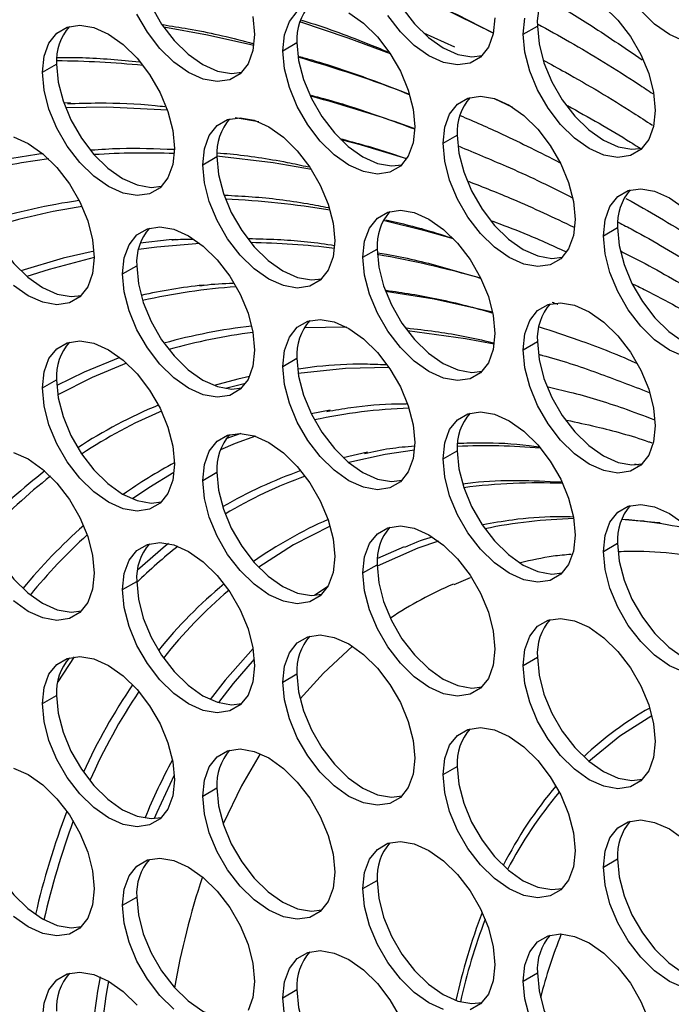
# Model space of a CAD drawing. Units: millimetres. Extents: x 2 to 212, y 2 to 299.
# Drawn here: x 45 to 50, y 80 to 87 of the extents above; entities that cross this region are included whole.
import ezdxf

# ---------------------------------------------------------------- set-up
doc = ezdxf.new("R2010")
doc.units = ezdxf.units.MM

msp = doc.modelspace()

# ---------------------------------------------------------------- linework, layer by layer
at = {"color": 7, "linetype": 'Continuous', "lineweight": 25}
for p, q in [((48.0663, 86.4701), (47.8554, 86.5651)), ((48.5335, 86.5592), (48.63, 86.6148)), ((46.8943, 86.4456), (46.9907, 86.5013)), ((45.2551, 86.299), (45.3515, 86.3547)), ((48.4618, 86.0596), (48.3374, 86.1193)), ((45.4454, 86.0904), (45.4011, 86.089)), ((46.7303, 85.9612), (46.5687, 85.9879)), ((47.9871, 85.8148), (48.0836, 85.8704)), ((46.3479, 85.6682), (46.4443, 85.7239)), ((49.0799, 85.1839), (49.1764, 85.2396)), ((47.4407, 85.0373), (47.5371, 85.093)), ((45.8015, 84.9238), (45.8979, 84.9794)), ((47.3314, 84.56), (47.0395, 84.5556)), ((48.5335, 84.4065), (48.63, 84.4621)), ((46.8943, 84.2929), (46.9907, 84.3486)), ((45.2551, 84.1463), (45.3515, 84.202)), ((47.2181, 83.9949), (47.0876, 83.9706)), ((46.6074, 83.8365), (46.5062, 83.7984)), ((47.4722, 83.7085), (47.3065, 83.6704)), ((47.9871, 83.6621), (48.0836, 83.7177)), ((49.2917, 83.6279), (49.3178, 83.6208)), ((46.3479, 83.5155), (46.4443, 83.5711)), ((49.0799, 83.0312), (49.1764, 83.0869)), ((47.7209, 83.0626), (47.5387, 82.9829)), ((47.4407, 82.8846), (47.5371, 82.9403)), ((45.8015, 82.7711), (45.8979, 82.8267)), ((48.0626, 82.8066), (48.1735, 82.8537)), ((47.2014, 82.7927), (47.1108, 82.7309)), ((45.4719, 82.3129), (45.3595, 82.142)), ((48.5335, 82.2538), (48.63, 82.3094)), ((46.8943, 82.1402), (46.9907, 82.1959)), ((45.2551, 81.9936), (45.3515, 82.0493)), ((47.9871, 81.5094), (48.0836, 81.565)), ((46.3479, 81.3628), (46.4443, 81.4185)), ((49.0799, 80.8785), (49.1764, 80.9342)), ((47.4407, 80.7319), (47.5371, 80.7876)), ((45.8015, 80.6184), (45.8979, 80.674)), ((48.5335, 80.1011), (48.63, 80.1567)), ((46.8943, 79.9875), (46.9907, 80.0432))]:
    msp.add_line(p, q, dxfattribs=at)
at = {"color": 7, "linetype": 'Continuous', "lineweight": 25, "flags": 128}
for points in [[(47.5371, 87.2457), (47.5484, 87.1235), (47.5817, 86.9945), (47.6353, 86.865), (47.7066, 86.7416), (47.7919, 86.6305), (47.887, 86.5371), (47.9871, 86.4663), (48.0873, 86.4215), (48.1824, 86.4051), (48.2534, 86.4133)], [(45.8979, 87.1321), (45.9092, 87.01), (45.9425, 86.881), (45.9961, 86.7515), (46.0674, 86.6281), (46.1527, 86.5169), (46.2478, 86.4236), (46.3479, 86.3528), (46.4481, 86.308), (46.5432, 86.2915), (46.6142, 86.2998)], [(48.3305, 86.5666), (47.9642, 86.7462), (47.6177, 86.9026)], [(46.8943, 86.4456), (46.9056, 86.5547), (46.9389, 86.6453), (46.9925, 86.7129)], [(47.3443, 86.7055), (47.4444, 86.6346), (47.5395, 86.5413), (47.6249, 86.4301), (47.6961, 86.3067), (47.7497, 86.1773), (47.783, 86.0482), (47.7943, 85.9261), (47.783, 85.817), (47.7497, 85.7264), (47.6961, 85.6588), (47.6249, 85.6176), (47.5395, 85.605), (47.4444, 85.6215), (47.3443, 85.6662), (47.2442, 85.7371), (47.1491, 85.8304), (47.0637, 85.9416), (46.9925, 86.065), (46.9389, 86.1944), (46.9056, 86.3235), (46.8943, 86.4456)], [(49.0836, 86.7482), (49.1787, 86.6548), (49.2641, 86.5437), (49.3353, 86.4203), (49.3889, 86.2908), (49.4222, 86.1618), (49.4335, 86.0396), (49.4222, 85.9305), (49.3889, 85.8399), (49.3353, 85.7723), (49.2641, 85.7312), (49.1787, 85.7185), (49.0836, 85.735), (48.9835, 85.7798), (48.8834, 85.8506), (48.7883, 85.9439), (48.7029, 86.0551), (48.6317, 86.1785), (48.5781, 86.308), (48.5448, 86.437), (48.5335, 86.5592)], [(49.9686, 86.7079), (49.9353, 86.6173), (49.8817, 86.5498), (49.8105, 86.5086), (49.7251, 86.496), (49.63, 86.5124), (49.5299, 86.5572), (49.4298, 86.628), (49.3347, 86.7214)], [(46.6902, 86.6791), (46.7015, 86.5569), (46.6902, 86.4478), (46.6569, 86.3572), (46.6033, 86.2896), (46.5321, 86.2485), (46.4467, 86.2358), (46.3516, 86.2523), (46.2515, 86.2971), (46.1514, 86.3679), (46.0563, 86.4613), (45.9709, 86.5724), (45.8997, 86.6958)], [(47.6283, 86.425), (47.339, 86.5326), (47.0106, 86.6425)], [(48.3407, 86.6705), (48.3294, 86.5614), (48.2961, 86.4708), (48.2425, 86.4032), (48.1713, 86.362), (48.0859, 86.3494), (47.9908, 86.3659), (47.8907, 86.4106), (47.7906, 86.4815), (47.6955, 86.5748), (47.6101, 86.686)], [(48.5335, 86.5592), (48.5448, 86.6683)], [(45.2551, 86.299), (45.2664, 86.4082), (45.2997, 86.4988), (45.3533, 86.5664), (45.4245, 86.6075), (45.5099, 86.6201), (45.605, 86.6037), (45.7051, 86.5589), (45.8052, 86.4881), (45.9003, 86.3947), (45.9857, 86.2836), (46.0569, 86.1602), (46.1105, 86.0307), (46.1438, 85.9017), (46.1551, 85.7795), (46.1438, 85.6704), (46.1105, 85.5798), (46.0569, 85.5122), (45.9857, 85.4711), (45.9003, 85.4584), (45.8052, 85.4749), (45.7051, 85.5197), (45.605, 85.5905), (45.5099, 85.6838), (45.4245, 85.795), (45.3533, 85.9184), (45.2997, 86.0479), (45.2664, 86.1769), (45.2551, 86.299)], [(46.6963, 86.4817), (46.3797, 86.5525), (46.0822, 86.6065)], [(48.63, 86.6148), (48.6412, 86.4927), (48.6745, 86.3636), (48.7281, 86.2342), (48.7994, 86.1108), (48.8847, 85.9996), (48.9798, 85.9063), (49.0799, 85.8354), (49.1801, 85.7907), (49.2752, 85.7742), (49.3462, 85.7825)], [(46.9907, 86.5013), (47.002, 86.3791), (47.0353, 86.2501), (47.0889, 86.1206), (47.1602, 85.9972), (47.2455, 85.8861), (47.3406, 85.7927), (47.4407, 85.7219), (47.5409, 85.6771), (47.636, 85.6606), (47.707, 85.6689)], [(45.3515, 86.3547), (45.3628, 86.2326), (45.3961, 86.1035), (45.4497, 85.9741), (45.521, 85.8507), (45.6063, 85.7395), (45.7014, 85.6462), (45.8015, 85.5753), (45.9017, 85.5306), (45.9968, 85.5141), (46.0678, 85.5224)], [(47.9871, 85.8148), (47.9984, 85.9239), (48.0317, 86.0145), (48.0853, 86.0821), (48.1565, 86.1232), (48.2419, 86.1359), (48.337, 86.1194), (48.4371, 86.0746), (48.5372, 86.0038), (48.6323, 85.9104), (48.7177, 85.7993), (48.7889, 85.6759), (48.8425, 85.5464), (48.8758, 85.4174), (48.8871, 85.2952), (48.8758, 85.1861), (48.8425, 85.0955), (48.7889, 85.0279), (48.7177, 84.9868), (48.6323, 84.9741), (48.5372, 84.9906), (48.4371, 85.0354), (48.337, 85.1062), (48.2419, 85.1995), (48.1565, 85.3107), (48.0853, 85.4341), (48.0317, 85.5636), (47.9984, 85.6926), (47.9871, 85.8148)], [(46.1067, 86.0419), (45.6951, 86.0608), (45.4131, 86.0568)], [(46.3479, 85.6682), (46.3592, 85.7773), (46.3925, 85.8679), (46.4461, 85.9355), (46.5173, 85.9766), (46.6027, 85.9893), (46.6978, 85.9728), (46.7979, 85.928), (46.898, 85.8572), (46.9931, 85.7639), (47.0785, 85.6527), (47.1497, 85.5293), (47.2033, 85.3998), (47.2366, 85.2708), (47.2479, 85.1487), (47.2366, 85.0395), (47.2033, 84.9489), (47.1497, 84.8814), (47.0785, 84.8402), (46.9931, 84.8276), (46.898, 84.844), (46.7979, 84.8888), (46.6978, 84.9596), (46.6027, 85.053), (46.5173, 85.1641), (46.4461, 85.2875), (46.3925, 85.417), (46.3592, 85.546), (46.3479, 85.6682)], [(45.0586, 85.8593), (45.1587, 85.8145), (45.2588, 85.7437), (45.3539, 85.6503), (45.4393, 85.5392), (45.5105, 85.4158), (45.5641, 85.2863), (45.5974, 85.1572), (45.6087, 85.0351), (45.5974, 84.926), (45.5641, 84.8354), (45.5105, 84.7678), (45.4393, 84.7267), (45.3539, 84.714), (45.2588, 84.7305), (45.1587, 84.7753), (45.0586, 84.8461)], [(47.7391, 85.7087), (47.4302, 85.8012), (47.29, 85.8389)], [(48.0836, 85.8704), (48.0948, 85.7483), (48.1281, 85.6192), (48.1817, 85.4898), (48.253, 85.3664), (48.3383, 85.2552), (48.4334, 85.1619), (48.5335, 85.091), (48.6337, 85.0463), (48.7288, 85.0298), (48.7998, 85.0381)], [(46.4443, 85.7239), (46.4556, 85.6017), (46.4889, 85.4727), (46.5425, 85.3432), (46.6138, 85.2198), (46.6991, 85.1086), (46.7942, 85.0153), (46.8943, 84.9445), (46.9945, 84.8997), (47.0896, 84.8832), (47.1606, 84.8915)], [(47.0889, 85.6367), (46.829, 85.6809), (46.4444, 85.7265)], [(44.8051, 85.6103), (44.8164, 85.4882), (44.8497, 85.3591), (44.9033, 85.2297), (44.9746, 85.1062), (45.0599, 84.9951), (45.155, 84.9018), (45.2551, 84.8309), (45.3553, 84.7861), (45.4504, 84.7697), (45.5214, 84.7779)], [(49.0799, 85.1839), (49.0912, 85.293), (49.1245, 85.3836), (49.1781, 85.4512), (49.2493, 85.4923), (49.3347, 85.505), (49.4298, 85.4885), (49.5299, 85.4437), (49.63, 85.3729)], [(47.4407, 85.0373), (47.452, 85.1464), (47.4853, 85.2371), (47.5389, 85.3046), (47.6101, 85.3458), (47.6955, 85.3584), (47.7906, 85.342), (47.8907, 85.2972), (47.9908, 85.2263), (48.0859, 85.133), (48.1713, 85.0218), (48.2425, 84.8984), (48.2961, 84.769), (48.3294, 84.6399), (48.3407, 84.5178), (48.3294, 84.4087), (48.2961, 84.3181), (48.2425, 84.2505), (48.1713, 84.2093), (48.0859, 84.1967), (47.9908, 84.2132), (47.8907, 84.2579), (47.7906, 84.3288), (47.6955, 84.4221), (47.6101, 84.5333), (47.5389, 84.6567), (47.4853, 84.7861), (47.452, 84.9152), (47.4407, 85.0373)], [(48.0575, 85.1639), (47.8721, 85.2161), (47.5792, 85.288)], [(45.8015, 84.9238), (45.8128, 85.0329), (45.8461, 85.1235), (45.8997, 85.1911), (45.9709, 85.2322), (46.0563, 85.2449), (46.1514, 85.2284), (46.2515, 85.1836), (46.3516, 85.1128), (46.4467, 85.0195), (46.5321, 84.9083), (46.6033, 84.7849), (46.6569, 84.6554), (46.6902, 84.5264), (46.7015, 84.4042), (46.6902, 84.2951), (46.6569, 84.2045), (46.6033, 84.1369), (46.5321, 84.0958), (46.4467, 84.0831), (46.3516, 84.0996), (46.2515, 84.1444), (46.1514, 84.2152), (46.0563, 84.3086), (45.9709, 84.4197), (45.8997, 84.5431), (45.8461, 84.6726), (45.8128, 84.8016), (45.8015, 84.9238)], [(49.1764, 85.2396), (49.1876, 85.1174), (49.2209, 84.9884), (49.2745, 84.8589), (49.3458, 84.7355), (49.4311, 84.6243), (49.5262, 84.531), (49.6263, 84.4602), (49.7265, 84.4154), (49.8216, 84.3989), (49.8926, 84.4072)], [(46.1622, 85.1592), (46.1194, 85.1556), (45.9222, 85.1337)], [(49.63, 84.3597), (49.5299, 84.4045), (49.4298, 84.4753), (49.3347, 84.5687), (49.2493, 84.6798), (49.1781, 84.8032), (49.1245, 84.9327), (49.0912, 85.0618), (49.0799, 85.1839)], [(46.329, 85.1312), (46.0346, 85.106), (45.9095, 85.0896)], [(47.5371, 85.093), (47.5484, 84.9709), (47.5817, 84.8418), (47.6353, 84.7123), (47.7066, 84.5889), (47.7919, 84.4778), (47.887, 84.3844), (47.9871, 84.3136), (48.0873, 84.2688), (48.1824, 84.2524), (48.2534, 84.2606)], [(45.6071, 85.0801), (45.397, 85.0309), (45.1085, 84.944)], [(45.6087, 85.0349), (45.3006, 84.9551), (45.1495, 84.9064)], [(45.8979, 84.9794), (45.9092, 84.8573), (45.9425, 84.7283), (45.9961, 84.5988), (46.0674, 84.4754), (46.1527, 84.3642), (46.2478, 84.2709), (46.3479, 84.2001), (46.4481, 84.1553), (46.5432, 84.1388), (46.6142, 84.1471)], [(48.325, 84.6626), (47.9267, 84.751), (47.5954, 84.8038)], [(48.5335, 84.4065), (48.5448, 84.5156), (48.5781, 84.6062), (48.6317, 84.6738), (48.7029, 84.7149), (48.7883, 84.7276), (48.8834, 84.7111), (48.9835, 84.6663), (49.0836, 84.5955), (49.1787, 84.5021), (49.2641, 84.391), (49.3353, 84.2676), (49.3889, 84.1381), (49.4222, 84.0091), (49.4335, 83.8869), (49.4222, 83.7778), (49.3889, 83.6872), (49.3353, 83.6196), (49.2641, 83.5785), (49.1787, 83.5658), (49.0836, 83.5823), (48.9835, 83.6271), (48.8834, 83.6979), (48.7883, 83.7912), (48.7029, 83.9024), (48.6317, 84.0258), (48.5781, 84.1553), (48.5448, 84.2843), (48.5335, 84.4065)], [(46.8943, 84.2929), (46.9056, 84.402), (46.9389, 84.4926), (46.9925, 84.5602), (47.0637, 84.6014), (47.1491, 84.614), (47.2442, 84.5975), (47.3443, 84.5528), (47.4444, 84.4819), (47.5395, 84.3886), (47.6249, 84.2774), (47.6961, 84.154), (47.7497, 84.0246), (47.783, 83.8955), (47.7943, 83.7734), (47.783, 83.6643), (47.7497, 83.5737), (47.6961, 83.5061), (47.6249, 83.4649), (47.5395, 83.4523), (47.4444, 83.4688), (47.3443, 83.5135), (47.2442, 83.5844), (47.1491, 83.6777), (47.0637, 83.7889), (46.9925, 83.9123), (46.9389, 84.0417), (46.9056, 84.1708), (46.8943, 84.2929)], [(48.3358, 84.4445), (48.1397, 84.4819), (47.7443, 84.5359)], [(45.2551, 84.1463), (45.2664, 84.2555), (45.2997, 84.3461), (45.3533, 84.4136), (45.4245, 84.4548), (45.5099, 84.4675), (45.605, 84.451), (45.7051, 84.4062), (45.8052, 84.3354), (45.9003, 84.242), (45.9857, 84.1309), (46.0569, 84.0075), (46.1105, 83.878), (46.1438, 83.749), (46.1551, 83.6268), (46.1438, 83.5177), (46.1105, 83.4271), (46.0569, 83.3595), (45.9857, 83.3184), (45.9003, 83.3057), (45.8052, 83.3222), (45.7051, 83.367), (45.605, 83.4378), (45.5099, 83.5311), (45.4245, 83.6423), (45.3533, 83.7657), (45.2997, 83.8952), (45.2664, 84.0242), (45.2551, 84.1463)], [(48.63, 84.4621), (48.6412, 84.34), (48.6745, 84.2109), (48.7281, 84.0815), (48.7994, 83.9581), (48.8847, 83.8469), (48.9798, 83.7536), (49.0799, 83.6827), (49.1801, 83.638), (49.2752, 83.6215), (49.3462, 83.6298)], [(45.7821, 84.3541), (45.54, 84.2543), (45.3528, 84.1626)], [(46.9907, 84.3486), (47.002, 84.2264), (47.0353, 84.0974), (47.0889, 83.9679), (47.1602, 83.8445), (47.2455, 83.7334), (47.3406, 83.64), (47.4407, 83.5692), (47.5409, 83.5244), (47.636, 83.508), (47.707, 83.5162)], [(45.8293, 84.3143), (45.5951, 84.2175), (45.3595, 84.0999)], [(47.6193, 84.2857), (47.3218, 84.2778), (46.9989, 84.2454)], [(46.6669, 84.2245), (46.5881, 84.2063), (46.4256, 84.163)], [(45.3515, 84.202), (45.3628, 84.0799), (45.3961, 83.9508), (45.4497, 83.8214), (45.521, 83.698), (45.6063, 83.5868), (45.7014, 83.4935), (45.8015, 83.4226), (45.9017, 83.3779), (45.9968, 83.3614), (46.0678, 83.3697)], [(46.6399, 84.1774), (46.6314, 84.1754), (46.5042, 84.1422)], [(47.9871, 83.6621), (47.9984, 83.7712), (48.0317, 83.8618), (48.0853, 83.9294), (48.1565, 83.9705), (48.2419, 83.9832), (48.337, 83.9667), (48.4371, 83.9219), (48.5372, 83.8511), (48.6323, 83.7577), (48.7177, 83.6466), (48.7889, 83.5232), (48.8425, 83.3937), (48.8758, 83.2647), (48.8871, 83.1425), (48.8758, 83.0334), (48.8425, 82.9428), (48.7889, 82.8752), (48.7177, 82.8341), (48.6323, 82.8214), (48.5372, 82.8379), (48.4371, 82.8827), (48.337, 82.9535), (48.2419, 83.0468), (48.1565, 83.158), (48.0853, 83.2814), (48.0317, 83.4109), (47.9984, 83.5399), (47.9871, 83.6621)], [(46.3479, 83.5155), (46.3592, 83.6246), (46.3925, 83.7152), (46.4461, 83.7828), (46.5173, 83.8239), (46.6027, 83.8366), (46.6978, 83.8201), (46.7979, 83.7753), (46.898, 83.7045), (46.9931, 83.6112), (47.0785, 83.5), (47.1497, 83.3766), (47.2033, 83.2471), (47.2366, 83.1181), (47.2479, 82.996), (47.2366, 82.8868), (47.2033, 82.7962), (47.1497, 82.7286), (47.0785, 82.6875), (46.9931, 82.6749), (46.898, 82.6913), (46.7979, 82.7361), (46.6978, 82.8069), (46.6027, 82.9003), (46.5173, 83.0114), (46.4461, 83.1348), (46.3925, 83.2643), (46.3592, 83.3933), (46.3479, 83.5155)], [(46.7071, 83.8171), (46.5693, 83.7665), (46.4685, 83.7252)], [(45.0586, 83.7066), (45.1587, 83.6618), (45.2588, 83.591), (45.3539, 83.4976), (45.4393, 83.3865), (45.5105, 83.2631), (45.5641, 83.1336), (45.5974, 83.0045), (45.6087, 82.8824), (45.5974, 82.7733), (45.5641, 82.6827), (45.5105, 82.6151), (45.4393, 82.574), (45.3539, 82.5613), (45.2588, 82.5778), (45.1587, 82.6226), (45.0586, 82.6934)], [(47.792, 83.7225), (47.5927, 83.692), (47.344, 83.6372)], [(48.0836, 83.7177), (48.0948, 83.5956), (48.1281, 83.4665), (48.1817, 83.3371), (48.253, 83.2137), (48.3383, 83.1025), (48.4334, 83.0092), (48.5335, 82.9383), (48.6337, 82.8936), (48.7288, 82.8771), (48.7998, 82.8854)], [(46.1521, 83.5687), (45.9801, 83.4647), (45.8689, 83.3896)], [(46.4443, 83.5711), (46.4556, 83.449), (46.4889, 83.32), (46.5425, 83.1905), (46.6138, 83.0671), (46.6991, 82.9559), (46.7942, 82.8626), (46.8943, 82.7918), (46.9945, 82.747), (47.0896, 82.7305), (47.1606, 82.7388)], [(44.8051, 83.4576), (44.8164, 83.3355), (44.8497, 83.2064), (44.9033, 83.077), (44.9746, 82.9535), (45.0599, 82.8424), (45.155, 82.7491), (45.2551, 82.6782), (45.3553, 82.6334), (45.4504, 82.617), (45.5214, 82.6252)], [(49.0799, 83.0312), (49.0912, 83.1403), (49.1245, 83.2309), (49.1781, 83.2985), (49.2493, 83.3396), (49.3347, 83.3523), (49.4298, 83.3358), (49.5299, 83.291), (49.63, 83.2202)], [(47.4407, 82.8846), (47.452, 82.9937), (47.4853, 83.0844), (47.5389, 83.1519), (47.6101, 83.1931), (47.6955, 83.2057), (47.7906, 83.1893), (47.8907, 83.1445), (47.9908, 83.0736), (48.0859, 82.9803), (48.1713, 82.8692), (48.2425, 82.7457), (48.2961, 82.6163), (48.3294, 82.4872), (48.3407, 82.3651), (48.3294, 82.256), (48.2961, 82.1654), (48.2425, 82.0978), (48.1713, 82.0566), (48.0859, 82.044), (47.9908, 82.0605), (47.8907, 82.1052), (47.7906, 82.1761), (47.6955, 82.2694), (47.6101, 82.3806), (47.5389, 82.504), (47.4853, 82.6334), (47.452, 82.7625), (47.4407, 82.8846)], [(49.4662, 83.2253), (49.4555, 83.2266), (49.2036, 83.2492)], [(47.2165, 83.2046), (46.9673, 83.0758), (46.7295, 82.9231)], [(45.8015, 82.7711), (45.8128, 82.8802), (45.8461, 82.9708), (45.8997, 83.0384), (45.9709, 83.0795), (46.0563, 83.0922), (46.1514, 83.0757), (46.2515, 83.0309), (46.3516, 82.9601), (46.4467, 82.8668), (46.5321, 82.7556), (46.6033, 82.6322), (46.6569, 82.5027), (46.6902, 82.3737), (46.7015, 82.2515), (46.6902, 82.1424), (46.6569, 82.0518), (46.6033, 81.9842), (46.5321, 81.9431), (46.4467, 81.9304), (46.3516, 81.9469), (46.2515, 81.9917), (46.1514, 82.0625), (46.0563, 82.1559), (45.9709, 82.267), (45.8997, 82.3904), (45.8461, 82.5199), (45.8128, 82.6489), (45.8015, 82.7711)], [(46.115, 83.0852), (46.0943, 83.0689), (45.9033, 82.9038)], [(47.9549, 83.1021), (47.8158, 83.0534), (47.5372, 82.9312)], [(49.1764, 83.0869), (49.1876, 82.9647), (49.2209, 82.8357), (49.2745, 82.7062), (49.3458, 82.5828), (49.4311, 82.4716), (49.5262, 82.3783), (49.6263, 82.3075), (49.7265, 82.2627), (49.8216, 82.2462), (49.8926, 82.2545)], [(49.63, 82.207), (49.5299, 82.2518), (49.4298, 82.3226), (49.3347, 82.416), (49.2493, 82.5271), (49.1781, 82.6505), (49.1245, 82.78), (49.0912, 82.9091), (49.0799, 83.0312)], [(47.5371, 82.9403), (47.5484, 82.8181), (47.5817, 82.6891), (47.6353, 82.5596), (47.7066, 82.4362), (47.7919, 82.3251), (47.887, 82.2317), (47.9871, 82.1609), (48.0873, 82.1161), (48.1824, 82.0997), (48.2534, 82.1079)], [(45.8979, 82.8267), (45.9092, 82.7046), (45.9425, 82.5756), (45.9961, 82.4461), (46.0674, 82.3227), (46.1527, 82.2115), (46.2478, 82.1182), (46.3479, 82.0474), (46.4481, 82.0026), (46.5432, 81.9861), (46.6142, 81.9944)], [(48.5335, 82.2538), (48.5448, 82.3629), (48.5781, 82.4535), (48.6317, 82.5211), (48.7029, 82.5622), (48.7883, 82.5749), (48.8834, 82.5584), (48.9835, 82.5136), (49.0836, 82.4428), (49.1787, 82.3495), (49.2641, 82.2383), (49.3353, 82.1149), (49.3889, 81.9854), (49.4222, 81.8564), (49.4335, 81.7342), (49.4222, 81.6251), (49.3889, 81.5345), (49.3353, 81.4669), (49.2641, 81.4258), (49.1787, 81.4131), (49.0836, 81.4296), (48.9835, 81.4744), (48.8834, 81.5452), (48.7883, 81.6385), (48.7029, 81.7497), (48.6317, 81.8731), (48.5781, 82.0026), (48.5448, 82.1316), (48.5335, 82.2538)], [(46.8943, 82.1402), (46.9056, 82.2493), (46.9389, 82.3399), (46.9925, 82.4075), (47.0637, 82.4487), (47.1491, 82.4613), (47.2442, 82.4448), (47.3443, 82.4001), (47.4444, 82.3292), (47.5395, 82.2359), (47.6249, 82.1247), (47.6961, 82.0013), (47.7497, 81.8719), (47.783, 81.7428), (47.7943, 81.6207), (47.783, 81.5116), (47.7497, 81.421), (47.6961, 81.3534), (47.6249, 81.3122), (47.5395, 81.2996), (47.4444, 81.3161), (47.3443, 81.3608), (47.2442, 81.4317), (47.1491, 81.525), (47.0637, 81.6362), (46.9925, 81.7596), (46.9389, 81.889), (46.9056, 82.0181), (46.8943, 82.1402)], [(46.6911, 82.3688), (46.5006, 82.1526), (46.3998, 82.0209)], [(47.3702, 82.3842), (47.1726, 82.2018), (47.012, 82.0259)], [(45.2551, 81.9936), (45.2664, 82.1028), (45.2997, 82.1934), (45.3533, 82.261), (45.4245, 82.3021), (45.5099, 82.3147), (45.605, 82.2983), (45.7051, 82.2535), (45.8052, 82.1827), (45.9003, 82.0893), (45.9857, 81.9782), (46.0569, 81.8548), (46.1105, 81.7253), (46.1438, 81.5963), (46.1551, 81.4741), (46.1438, 81.365), (46.1105, 81.2744), (46.0569, 81.2068), (45.9857, 81.1657), (45.9003, 81.153), (45.8052, 81.1695), (45.7051, 81.2143), (45.605, 81.2851), (45.5099, 81.3784), (45.4245, 81.4896), (45.3533, 81.613), (45.2997, 81.7425), (45.2664, 81.8715), (45.2551, 81.9936)], [(46.6998, 82.2973), (46.5559, 82.1305), (46.4562, 82.0001)], [(48.63, 82.3094), (48.6412, 82.1873), (48.6745, 82.0583), (48.7281, 81.9288), (48.7994, 81.8054), (48.8847, 81.6942), (48.9798, 81.6009), (49.0799, 81.53), (49.1801, 81.4853), (49.2752, 81.4688), (49.3462, 81.4771)], [(46.9907, 82.1959), (47.002, 82.0737), (47.0353, 81.9447), (47.0889, 81.8152), (47.1602, 81.6918), (47.2455, 81.5807), (47.3406, 81.4873), (47.4407, 81.4165), (47.5409, 81.3717), (47.636, 81.3552), (47.707, 81.3635)], [(45.3515, 82.0493), (45.3628, 81.9272), (45.3961, 81.7981), (45.4497, 81.6687), (45.521, 81.5453), (45.6063, 81.4341), (45.7014, 81.3408), (45.8015, 81.2699), (45.9017, 81.2252), (45.9968, 81.2087), (46.0678, 81.217)], [(48.9813, 81.5997), (49.192, 81.7725), (49.4102, 81.9127)], [(47.9871, 81.5094), (47.9984, 81.6185), (48.0317, 81.7091), (48.0853, 81.7767), (48.1565, 81.8178), (48.2419, 81.8305), (48.337, 81.814), (48.4371, 81.7692), (48.5372, 81.6984), (48.6323, 81.605), (48.7177, 81.4939), (48.7889, 81.3705), (48.8425, 81.241), (48.8758, 81.112), (48.8871, 80.9898), (48.8758, 80.8807), (48.8425, 80.7901), (48.7889, 80.7225), (48.7177, 80.6814), (48.6323, 80.6687), (48.5372, 80.6852), (48.4371, 80.73), (48.337, 80.8008), (48.2419, 80.8941), (48.1565, 81.0053), (48.0853, 81.1287), (48.0317, 81.2582), (47.9984, 81.3872), (47.9871, 81.5094)], [(46.3479, 81.3628), (46.3592, 81.4719), (46.3925, 81.5625), (46.4461, 81.6301), (46.5173, 81.6712), (46.6027, 81.6839), (46.6978, 81.6674), (46.7979, 81.6226), (46.898, 81.5518), (46.9931, 81.4585), (47.0785, 81.3473), (47.1497, 81.2239), (47.2033, 81.0944), (47.2366, 80.9654), (47.2479, 80.8433), (47.2366, 80.7341), (47.2033, 80.6435), (47.1497, 80.576), (47.0785, 80.5348), (46.9931, 80.5222), (46.898, 80.5386), (46.7979, 80.5834), (46.6978, 80.6542), (46.6027, 80.7476), (46.5173, 80.8587), (46.4461, 80.9821), (46.3925, 81.1116), (46.3592, 81.2406), (46.3479, 81.3628)], [(46.7399, 81.6518), (46.613, 81.4323), (46.487, 81.1729)], [(45.0586, 81.5539), (45.1587, 81.5091), (45.2588, 81.4383), (45.3539, 81.3449), (45.4393, 81.2338), (45.5105, 81.1104), (45.5641, 80.9809), (45.5974, 80.8518), (45.6087, 80.7297), (45.5974, 80.6206), (45.5641, 80.53), (45.5105, 80.4624), (45.4393, 80.4213), (45.3539, 80.4086), (45.2588, 80.4251), (45.1587, 80.4699), (45.0586, 80.5407)], [(48.0836, 81.565), (48.0948, 81.4429), (48.1281, 81.3138), (48.1817, 81.1844), (48.253, 81.061), (48.3383, 80.9498), (48.4334, 80.8565), (48.5335, 80.7856), (48.6337, 80.7409), (48.7288, 80.7244), (48.7998, 80.7327)], [(46.1543, 81.5056), (46.0356, 81.2517), (46.0176, 81.209)], [(46.4443, 81.4185), (46.4556, 81.2963), (46.4889, 81.1673), (46.5425, 81.0378), (46.6138, 80.9144), (46.6991, 80.8032), (46.7942, 80.7099), (46.8943, 80.6391), (46.9945, 80.5943), (47.0896, 80.5778), (47.1606, 80.5861)], [(44.8051, 81.3049), (44.8164, 81.1828), (44.8497, 81.0537), (44.9033, 80.9243), (44.9746, 80.8008), (45.0599, 80.6897), (45.155, 80.5964), (45.2551, 80.5255), (45.3553, 80.4807), (45.4504, 80.4643), (45.5214, 80.4725)], [(49.0799, 80.8785), (49.0912, 80.9876), (49.1245, 81.0782), (49.1781, 81.1458), (49.2493, 81.1869), (49.3347, 81.1996), (49.4298, 81.1831), (49.5299, 81.1383), (49.63, 81.0675)], [(47.4407, 80.7319), (47.452, 80.841), (47.4853, 80.9317), (47.5389, 80.9992), (47.6101, 81.0404), (47.6955, 81.053), (47.7906, 81.0366), (47.8907, 80.9918), (47.9908, 80.9209), (48.0859, 80.8276), (48.1713, 80.7165), (48.2425, 80.593), (48.2961, 80.4636), (48.3294, 80.3345), (48.3407, 80.2124), (48.3294, 80.1033), (48.2961, 80.0127), (48.2425, 79.9451), (48.1713, 79.9039)], [(45.8015, 80.6184), (45.8128, 80.7275), (45.8461, 80.8181), (45.8997, 80.8857), (45.9709, 80.9268), (46.0563, 80.9395), (46.1514, 80.923), (46.2515, 80.8782), (46.3516, 80.8074), (46.4467, 80.7141), (46.5321, 80.6029), (46.6033, 80.4795), (46.6569, 80.35), (46.6902, 80.221), (46.7015, 80.0988), (46.6902, 79.9897), (46.6569, 79.8991)], [(49.1764, 80.9342), (49.1876, 80.812), (49.2209, 80.683), (49.2745, 80.5535), (49.3458, 80.4301), (49.4311, 80.3189), (49.5262, 80.2256), (49.6263, 80.1548), (49.7265, 80.11), (49.8216, 80.0935), (49.8926, 80.1018)], [(49.63, 80.0543), (49.5299, 80.0991), (49.4298, 80.1699), (49.3347, 80.2633), (49.2493, 80.3744), (49.1781, 80.4979), (49.1245, 80.6273), (49.0912, 80.7564), (49.0799, 80.8785)], [(47.9908, 79.9078), (47.8907, 79.9525), (47.7906, 80.0234), (47.6955, 80.1167), (47.6101, 80.2279), (47.5389, 80.3513), (47.4853, 80.4808), (47.452, 80.6098), (47.4407, 80.7319)], [(47.5371, 80.7876), (47.5484, 80.6655), (47.5817, 80.5364), (47.6353, 80.4069), (47.7066, 80.2835), (47.7919, 80.1724), (47.887, 80.079), (47.9871, 80.0082), (48.0873, 79.9634), (48.1824, 79.947), (48.2534, 79.9552)], [(45.8979, 80.674), (45.9092, 80.5519), (45.9425, 80.4229), (45.9961, 80.2934), (46.0674, 80.17), (46.1527, 80.0588), (46.2478, 79.9655), (46.3479, 79.8947), (46.4481, 79.8499), (46.5432, 79.8334), (46.6142, 79.8417)], [(46.1514, 79.9098), (46.0563, 80.0032), (45.9709, 80.1143), (45.8997, 80.2377), (45.8461, 80.3672), (45.8128, 80.4962), (45.8015, 80.6184)], [(48.5335, 80.1011), (48.5448, 80.2102), (48.5781, 80.3008), (48.6317, 80.3684), (48.7029, 80.4095), (48.7883, 80.4222), (48.8834, 80.4057), (48.9835, 80.3609), (49.0836, 80.2901), (49.1787, 80.1967), (49.2641, 80.0856), (49.3353, 79.9622), (49.3889, 79.8327)], [(46.8943, 79.9875), (46.9056, 80.0966), (46.9389, 80.1872), (46.9925, 80.2548), (47.0637, 80.296), (47.1491, 80.3086), (47.2442, 80.2921), (47.3443, 80.2474), (47.4444, 80.1765), (47.5395, 80.0832), (47.6249, 79.972), (47.6961, 79.8486)], [(45.2551, 79.841), (45.2664, 79.9501), (45.2997, 80.0407), (45.3533, 80.1083), (45.4245, 80.1494), (45.5099, 80.1621), (45.605, 80.1456), (45.7051, 80.1008), (45.8052, 80.03), (45.9003, 79.9366)], [(48.63, 80.1567), (48.6412, 80.0346), (48.6745, 79.9056), (48.7281, 79.7761), (48.7994, 79.6527), (48.8847, 79.5415), (48.9798, 79.4482), (49.0799, 79.3773), (49.1801, 79.3326), (49.2752, 79.3161), (49.3462, 79.3244)], [(48.5781, 79.8499), (48.5448, 79.9789), (48.5335, 80.1011)], [(46.9056, 79.8654), (46.8943, 79.9875)], [(46.9907, 80.0432), (47.002, 79.921), (47.0353, 79.792), (47.0889, 79.6625), (47.1602, 79.5391), (47.2455, 79.428), (47.3406, 79.3346), (47.4407, 79.2638), (47.5409, 79.219), (47.636, 79.2026), (47.707, 79.2108)]]:
    msp.add_lwpolyline(points, dxfattribs=at)
at = {"color": 7, "linetype": 'Continuous', "lineweight": 25}
for centre, radius, start, end in [((48.9827, 86.6385), 0.3535, 138.66541, 183.83951), ((47.3435, 86.525), 0.3535, 138.66544, 183.83943), ((45.7043, 86.3784), 0.3535, 138.66646, 183.8384), ((45.3188, 80.1455), 6.2313, 84.26941, 89.69467), ((44.4547, 77.493), 9.2648, 69.10599, 74.06469), ((44.8401, 77.6885), 8.7399, 70.24482, 75.14045), ((48.4363, 85.8941), 0.3535, 138.66537, 183.83949), ((46.7971, 85.7475), 0.3535, 138.66649, 183.83838), ((45.8863, 81.0566), 4.6885, 97.2033, 103.33184), ((45.8484, 81.0717), 4.7087, 97.18898, 102.76947), ((45.9495, 80.3585), 5.3899, 87.82503, 93.63288), ((49.5291, 85.2632), 0.3535, 138.66533, 183.83948), ((46.144, 81.062), 4.409, 98.31824, 106.68897), ((46.2392, 79.5138), 5.926, 80.51139, 87.45038), ((46.1889, 81.0323), 4.4015, 98.66445, 107.05203), ((47.8899, 85.1167), 0.3535, 138.66643, 183.83844), ((46.2507, 85.0031), 0.3535, 138.6665, 183.83838), ((46.5816, 79.6332), 5.5053, 83.07172, 89.033), ((46.4016, 78.4541), 6.6986, 74.0294, 80.2299), ((46.8359, 80.6231), 4.2527, 96.56013, 102.33536), ((46.8797, 80.5731), 4.274, 94.07207, 102.72889), ((48.9827, 84.4858), 0.3535, 138.66647, 183.83845), ((47.1507, 80.5868), 4.0094, 96.71913, 105.43312), ((47.3435, 84.3722), 0.3535, 138.66649, 183.83837), ((47.194, 80.5838), 3.9733, 97.28114, 105.7406), ((45.7043, 84.2257), 0.3536, 138.66703, 183.83843), ((47.378, 80.8404), 3.4558, 112.67234, 123.01058), ((47.4172, 80.8261), 3.4387, 113.13485, 123.43576), ((47.9079, 80.1666), 3.8455, 92.28141, 101.98249), ((48.4363, 83.7414), 0.3535, 138.66643, 183.83844), ((46.7971, 83.5948), 0.3536, 138.66706, 183.83841), ((48.2771, 79.4942), 4.2577, 84.95619, 92.59524), ((47.719, 80.7184), 3.3101, 118.19639, 125.2995), ((47.4808, 80.7117), 3.6205, 127.60324, 136.56744), ((47.5257, 80.6908), 3.6121, 127.82871, 137.24546), ((48.0862, 80.5709), 3.1954, 109.53621, 120.09646), ((48.1283, 80.5599), 3.175, 109.91701, 120.83409), ((48.6247, 79.7446), 3.7539, 87.28327, 97.59659), ((49.5291, 83.1105), 0.3535, 138.66639, 183.83842), ((47.9085, 80.5007), 3.599, 131.23587, 140.73754), ((48.4281, 80.4783), 3.0295, 113.85883, 124.92659), ((48.9593, 79.8471), 3.4087, 91.37525, 101.62909), ((47.9564, 80.4843), 3.5793, 132.01578, 141.04893), ((47.8899, 82.964), 0.3536, 138.667, 183.83847), ((46.2507, 82.8504), 0.3535, 138.6665, 183.83838), ((48.1909, 80.486), 3.2714, 127.94561, 134.49884), ((48.5758, 80.3033), 3.2586, 129.72018, 140.93958), ((49.1482, 80.2725), 2.7604, 113.277, 123.43216), ((48.6219, 80.2915), 3.2422, 130.27979, 141.62776), ((48.9827, 82.3331), 0.3536, 138.66704, 183.83848), ((47.3435, 82.2196), 0.3535, 138.66649, 183.83837), ((45.7043, 82.073), 0.3535, 138.6654, 183.83946), ((49.213, 79.8447), 4.0448, 145.73592, 155.43953), ((49.2626, 79.832), 4.0318, 146.19241, 156.05895), ((50.5357, 79.9461), 2.3164, 119.46649, 133.33571), ((48.4363, 81.5887), 0.3535, 138.66643, 183.83844), ((46.7971, 81.4421), 0.3535, 138.66543, 183.83943), ((49.7967, 79.6379), 4.153, 151.66215, 157.71689), ((50.9103, 79.6137), 2.8183, 139.83923, 153.09706), ((50.9398, 79.5644), 2.8281, 139.81049, 152.68896), ((50.4273, 79.3505), 5.3572, 159.12754, 166.99692), ((50.4845, 79.3393), 5.3507, 159.72996, 167.25646), ((49.5291, 80.9578), 0.3535, 138.66639, 183.83842), ((47.8899, 80.8113), 0.3535, 138.66537, 183.83949), ((46.2507, 80.6977), 0.3535, 138.66545, 183.83943), ((51.2399, 79.1701), 5.1612, 161.4559, 170.11756), ((51.9615, 79.1399), 3.9736, 158.91683, 167.97852), ((52.0183, 79.0935), 4.0074, 159.11131, 167.53901), ((48.9827, 80.1804), 0.3535, 138.66541, 183.83951), ((52.1253, 79.0964), 3.5865, 158.30765, 165.6218), ((47.3435, 80.0669), 0.3535, 138.66544, 183.83943), ((45.7043, 79.9203), 0.3535, 138.66593, 183.83893), ((52.3867, 78.9735), 6.8376, 170.26419, 176.93272), ((52.4558, 78.9637), 6.8465, 170.43673, 177.43314)]:
    msp.add_arc(centre, radius, start, end, dxfattribs=at)
for points, knots in [([(47.6252, 86.904), (47.7158, 86.8643), (47.947, 86.7631), (48.18, 86.6436), (48.3216, 86.571)], [0, 0, 0, 0, 0.392035, 1, 1, 1, 1]), ([(48.6858, 86.811), (48.7816, 86.7525), (49.0016, 86.6183), (49.2213, 86.4686), (49.3454, 86.384)], [0, 0, 0, 0, 0.435632, 1, 1, 1, 1]), ([(47.0212, 86.6549), (47.0242, 86.654), (47.1716, 86.6096), (47.368, 86.5385), (47.5628, 86.4583), (47.6101, 86.4388)], [0, 0, 0, 0, 0.015705, 0.7609736, 1, 1, 1, 1]), ([(46.0773, 86.6241), (46.1344, 86.6149), (46.3282, 86.584), (46.5341, 86.5398), (46.6841, 86.4976), (46.6927, 86.4952)], [0, 0, 0, 0, 0.283064, 0.959268, 1, 1, 1, 1]), ([(48.6319, 86.63), (48.7042, 86.5896), (48.9331, 86.4614), (49.1949, 86.3017), (49.3838, 86.1758), (49.4162, 86.1542)], [0, 0, 0, 0, 0.276544, 0.876155, 1, 1, 1, 1]), ([(45.3575, 86.4011), (45.4139, 86.4011), (45.5963, 86.4012), (45.7856, 86.3828), (45.9163, 86.37)], [0, 0, 0, 0, 0.309657, 1, 1, 1, 1]), ([(47.0057, 86.4075), (47.0341, 86.3997), (47.2035, 86.3528), (47.4533, 86.2677), (47.6763, 86.1795), (47.7546, 86.1485)], [0, 0, 0, 0, 0.115515, 0.689335, 1, 1, 1, 1]), ([(48.6697, 86.3822), (48.7202, 86.3548), (48.9248, 86.2437), (49.1733, 86.0954), (49.3708, 85.9668), (49.414, 85.9387)], [0, 0, 0, 0, 0.203445, 0.825579, 1, 1, 1, 1]), ([(47.0864, 86.1422), (47.1058, 86.1373), (47.263, 86.0975), (47.498, 86.0223), (47.7155, 85.9408), (47.7913, 85.9125)], [0, 0, 0, 0, 0.083767, 0.680979, 1, 1, 1, 1]), ([(45.4253, 86.0855), (45.4971, 86.0877), (45.6926, 86.0936), (45.9153, 86.0854), (46.0682, 86.0679), (46.0902, 86.0654)], [0, 0, 0, 0, 0.331711, 0.903553, 1, 1, 1, 1]), ([(48.8354, 86.0724), (48.9787, 85.9923), (49.1431, 85.9005), (49.3074, 85.7962), (49.3284, 85.7829)], [0, 0, 0, 0, 0.872309, 1, 1, 1, 1]), ([(48.1027, 86.0051), (48.1983, 85.9639), (48.4234, 85.8669), (48.6505, 85.751), (48.7812, 85.6844)], [0, 0, 0, 0, 0.424554, 1, 1, 1, 1]), ([(47.2819, 85.8479), (47.3968, 85.817), (47.5466, 85.7768), (47.6992, 85.7227), (47.7347, 85.7101)], [0, 0, 0, 0, 0.76785, 1, 1, 1, 1]), ([(45.5872, 85.7697), (45.6519, 85.774), (45.8355, 85.7864), (46.0271, 85.779), (46.1511, 85.7742)], [0, 0, 0, 0, 0.352622, 1, 1, 1, 1]), ([(48.0957, 85.7946), (48.2026, 85.7501), (48.4521, 85.6464), (48.7096, 85.5269), (48.86, 85.4472), (48.866, 85.444)], [0, 0, 0, 0, 0.418845, 0.976847, 1, 1, 1, 1]), ([(46.4476, 85.7496), (46.4767, 85.7473), (46.632, 85.7351), (46.8392, 85.7038), (47.02, 85.6648), (47.0686, 85.6544)], [0, 0, 0, 0, 0.143904, 0.769879, 1, 1, 1, 1]), ([(48.1595, 85.5561), (48.2607, 85.5164), (48.4996, 85.4229), (48.7413, 85.3084), (48.8807, 85.2424)], [0, 0, 0, 0, 0.423658, 1, 1, 1, 1]), ([(46.4974, 85.4612), (46.5595, 85.4581), (46.7441, 85.4489), (46.981, 85.4201), (47.1581, 85.3856), (47.2062, 85.3763)], [0, 0, 0, 0, 0.269433, 0.80177, 1, 1, 1, 1]), ([(49.2341, 85.439), (49.2459, 85.4325), (49.4047, 85.3459), (49.6192, 85.216), (49.8213, 85.0834), (49.8765, 85.0472)], [0, 0, 0, 0, 0.055316, 0.742199, 1, 1, 1, 1]), ([(47.5958, 85.2938), (47.6766, 85.275), (47.8248, 85.2405), (47.9765, 85.1915), (48.0455, 85.1692)], [0, 0, 0, 0, 0.545665, 1, 1, 1, 1]), ([(48.3213, 85.2854), (48.393, 85.2587), (48.5593, 85.1967), (48.7278, 85.1198), (48.8238, 85.076)], [0, 0, 0, 0, 0.43073, 1, 1, 1, 1]), ([(49.1812, 85.2771), (49.2144, 85.2596), (49.392, 85.1663), (49.6515, 85.0138), (49.8772, 84.8689), (49.9584, 84.8169)], [0, 0, 0, 0, 0.128697, 0.686899, 1, 1, 1, 1]), ([(46.1382, 85.1554), (46.1411, 85.1558), (46.1873, 85.1613), (46.2359, 85.1616), (46.2814, 85.1619)], [0, 0, 0, 0, 0.062372, 1, 1, 1, 1]), ([(46.662, 85.1653), (46.727, 85.1637), (46.911, 85.1591), (47.107, 85.1417), (47.2397, 85.1193), (47.2467, 85.1181)], [0, 0, 0, 0, 0.340295, 0.964779, 1, 1, 1, 1]), ([(47.541, 85.0689), (47.561, 85.0656), (47.7057, 85.042), (47.9384, 84.9862), (48.1537, 84.9216), (48.2391, 84.896)], [0, 0, 0, 0, 0.088145, 0.638071, 1, 1, 1, 1]), ([(49.2021, 85.0781), (49.2386, 85.0596), (49.4166, 84.9691), (49.676, 84.8211), (49.8985, 84.6816), (49.9788, 84.6313)], [0, 0, 0, 0, 0.141161, 0.68998, 1, 1, 1, 1]), ([(46.3288, 84.8432), (46.3383, 84.8447), (46.4117, 84.856), (46.4891, 84.8588), (46.5565, 84.8612)], [0, 0, 0, 0, 0.129376, 1, 1, 1, 1]), ([(49.2833, 84.8551), (49.3115, 84.8412), (49.4786, 84.7589), (49.6981, 84.6373), (49.8891, 84.5207), (49.9404, 84.4893)], [0, 0, 0, 0, 0.129372, 0.766194, 1, 1, 1, 1]), ([(47.5982, 84.8122), (47.6555, 84.8043), (47.834, 84.7796), (48.0753, 84.7285), (48.2612, 84.676), (48.3204, 84.6593)], [0, 0, 0, 0, 0.2436404, 0.7593043, 1, 1, 1, 1]), ([(48.7313, 84.7307), (48.7423, 84.7272), (48.7551, 84.723), (48.7682, 84.7175), (48.7701, 84.7168)], [0, 0, 0, 0, 0.853957, 1, 1, 1, 1]), ([(47.739, 84.5552), (47.8034, 84.5478), (47.9855, 84.527), (48.1839, 84.4914), (48.3193, 84.4566), (48.3312, 84.4535)], [0, 0, 0, 0, 0.332356, 0.941292, 1, 1, 1, 1]), ([(48.6429, 84.5632), (48.7304, 84.5344), (48.9456, 84.4636), (49.1687, 84.3781), (49.3045, 84.3161), (49.3096, 84.3138)], [0, 0, 0, 0, 0.397626, 0.977366, 1, 1, 1, 1]), ([(48.6441, 84.3738), (48.651, 84.372), (48.7807, 84.3391), (49.0297, 84.2562), (49.2739, 84.1614), (49.3913, 84.1158)], [0, 0, 0, 0, 0.028409, 0.532962, 1, 1, 1, 1]), ([(47.0021, 84.2774), (47.0434, 84.2832), (47.1899, 84.3038), (47.3883, 84.3135), (47.549, 84.3076), (47.5962, 84.3058)], [0, 0, 0, 0, 0.217195, 0.769828, 1, 1, 1, 1]), ([(48.7032, 84.1538), (48.7525, 84.1424), (48.9213, 84.1034), (49.1619, 84.0298), (49.3549, 83.9574), (49.424, 83.9316)], [0, 0, 0, 0, 0.209421, 0.716943, 1, 1, 1, 1]), ([(47.1951, 83.986), (47.2491, 83.9955), (47.4046, 84.0229), (47.5865, 84.0389), (47.7172, 84.038), (47.7379, 84.0378)], [0, 0, 0, 0, 0.309326, 0.8900884, 1, 1, 1, 1]), ([(48.8303, 83.9264), (48.8975, 83.9121), (49.0809, 83.8732), (49.2752, 83.8198), (49.4031, 83.7746), (49.4103, 83.7721)], [0, 0, 0, 0, 0.353026, 0.963636, 1, 1, 1, 1]), ([(47.4519, 83.6996), (47.5085, 83.7122), (47.6185, 83.7365), (47.7354, 83.7464), (47.7922, 83.7513)], [0, 0, 0, 0, 0.514605, 1, 1, 1, 1]), ([(48.0901, 83.7694), (48.1425, 83.771), (48.2995, 83.7758), (48.4836, 83.7665), (48.6177, 83.7481), (48.6399, 83.745)], [0, 0, 0, 0, 0.294495, 0.883475, 1, 1, 1, 1]), ([(48.1204, 83.4917), (48.1438, 83.4951), (48.2652, 83.5123), (48.4882, 83.5197), (48.6932, 83.5097), (48.7918, 83.5049)], [0, 0, 0, 0, 0.110454, 0.572256, 1, 1, 1, 1]), ([(48.2593, 83.2144), (48.3257, 83.2264), (48.4862, 83.2554), (48.6904, 83.272), (48.8309, 83.269), (48.8685, 83.2682)], [0, 0, 0, 0, 0.340888, 0.823651, 1, 1, 1, 1]), ([(49.2134, 83.2516), (49.2673, 83.2474), (49.4108, 83.2361), (49.5605, 83.2071), (49.6541, 83.1891)], [0, 0, 0, 0, 0.375123, 1, 1, 1, 1]), ([(47.7257, 83.061), (47.7822, 83.0855), (47.8425, 83.1117), (47.9077, 83.129), (47.9119, 83.1301)], [0, 0, 0, 0, 0.935027, 1, 1, 1, 1]), ([(48.5149, 82.9559), (48.5882, 82.973), (48.6997, 82.9991), (48.819, 83.0093), (48.8599, 83.0128)], [0, 0, 0, 0, 0.657784, 1, 1, 1, 1]), ([(49.1852, 83.0314), (49.2298, 83.0324), (49.3718, 83.0356), (49.5859, 83.0193), (49.7589, 82.9911), (49.8269, 82.98)], [0, 0, 0, 0, 0.21751, 0.6924, 1, 1, 1, 1])]:
    msp.add_open_spline(points, degree=3, knots=knots, dxfattribs=at)

doc.saveas('drawing.dxf')
